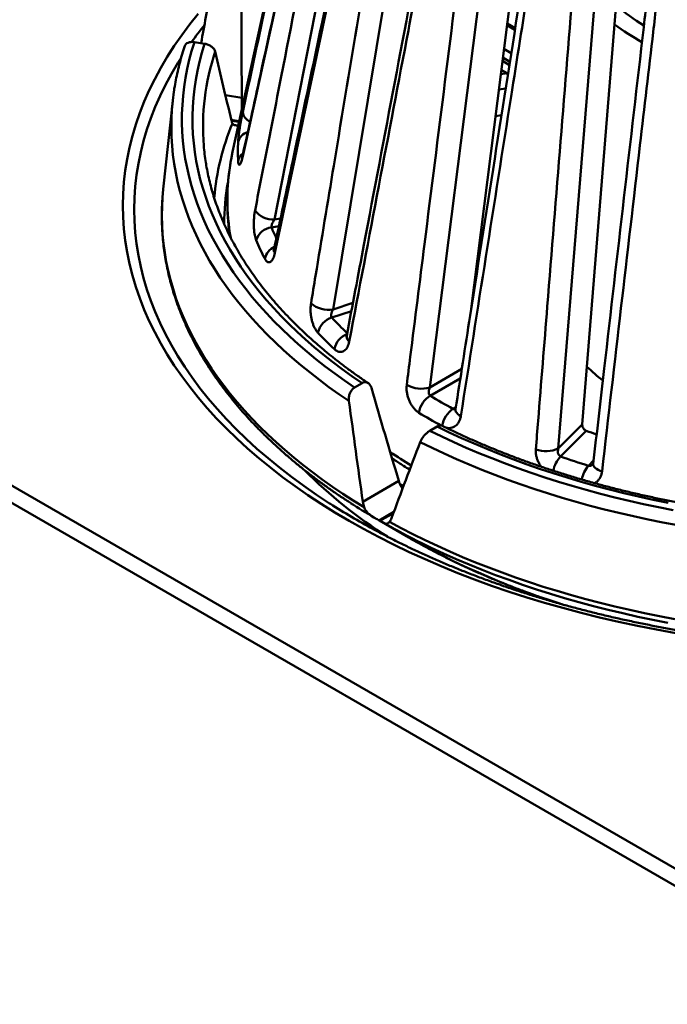
# Model space of a CAD drawing. Units: inches. Extents: x 0.1 to 8.4, y 0.1 to 10.9.
# Drawn here: x 6 to 6.7, y 7.1 to 8.1 of the extents above; entities that cross this region are included whole.
import ezdxf

# ---------------------------------------------------------------- set-up
doc = ezdxf.new("R2010")
doc.units = ezdxf.units.IN
doc.header["$MEASUREMENT"] = 0

msp = doc.modelspace()

# ---------------------------------------------------------------- linework, layer by layer
at = {"color": 7, "linetype": 'Continuous', "lineweight": 50}
for p, q in [((4.50155801, 8.51218923), (6.88804338, 7.13450055)), ((4.50155801, 8.49517793), (6.88804338, 7.11748925)), ((6.35655637, 8.4248998), (6.25378285, 7.95268526)), ((6.38003568, 8.32024174), (6.29484778, 7.88632201)), ((6.42611392, 8.24428598), (6.35211612, 7.79826789)), ((6.53669243, 8.18929681), (6.48709677, 7.79627516)), ((6.50467582, 8.17780307), (6.446911, 7.72177081)), ((6.63306048, 8.14097539), (6.59625012, 7.68551929)), ((6.61036752, 8.12532363), (6.57277216, 7.6620439)), ((6.53058872, 8.0737615), (6.52268846, 8.07832221)), ((6.21632551, 8.05999427), (6.2262654, 8.05845674)), ((6.19510238, 8.00249279), (6.18582358, 7.91605833)), ((6.51724006, 7.98859439), (6.51124873, 7.98766766)), ((6.18582358, 7.91605833), (6.18508518, 7.90786965)), ((6.37329868, 7.72180067), (6.3805752, 7.72600131)), ((6.44695569, 7.67927938), (6.45423221, 7.68348003)), ((6.57277216, 7.6620439), (6.59625012, 7.68551929)), ((6.60022597, 7.67930361), (6.57504077, 7.65412119)), ((6.38133618, 7.6097952), (6.41655949, 7.63012919)), ((6.39756493, 7.59131513), (6.42640046, 7.57466331))]:
    msp.add_line(p, q, dxfattribs=at)
at = {"color": 8, "linetype": 'Continuous', "lineweight": 50}
for p, q in [((6.53031333, 8.07200439), (6.52246313, 8.07653621)), ((6.52542391, 8.04080925), (6.51846187, 8.04482835)), ((6.51955026, 8.05345339), (6.52675394, 8.04929479)), ((6.51804967, 8.04156199), (6.52492024, 8.03759569)), ((6.51642875, 8.02871699), (6.5226139, 8.02967371)), ((6.5226139, 8.02967371), (6.51696127, 8.03293691)), ((6.24671241, 8.00796067), (6.26287292, 8.00546089)), ((6.52133882, 8.01474532), (6.51453281, 8.01369257)), ((6.26270708, 8.00006287), (6.26507657, 8.00457644)), ((6.26029924, 7.98262589), (6.25249371, 7.9838333)), ((6.25269625, 7.9830549), (6.26014191, 7.98190317)), ((6.29484778, 7.88632201), (6.30077831, 7.88723934)), ((6.29918643, 7.87970223), (6.29186584, 7.87856986)), ((6.35211612, 7.79826789), (6.37167223, 7.80478589)), ((6.37012803, 7.79662133), (6.35083793, 7.79019199)), ((6.446911, 7.72177081), (6.47827777, 7.73987846)), ((6.47682897, 7.73061206), (6.44742362, 7.71363672)), ((6.46964821, 7.70080674), (6.47241914, 7.70240637)), ((6.60226013, 7.64504904), (6.60739121, 7.65017954)), ((6.41760632, 7.62693473), (6.42102601, 7.62479091)), ((6.41171343, 7.59989838), (6.39720523, 7.59152297)), ((6.3980891, 7.59101273), (6.41122915, 7.59859832))]:
    msp.add_line(p, q, dxfattribs=at)
at = {"color": 8, "linetype": 'Continuous', "lineweight": 50, "flags": 128}
for points in [[(6.21999422, 8.08788819), (6.21170317, 8.07750584), (6.20388571, 8.06700177), (6.19654724, 8.05638314), (6.18969281, 8.04565726), (6.18332709, 8.03483147), (6.17745441, 8.02391321), (6.17207885, 8.01290994), (6.16720407, 8.0018292), (6.16283339, 7.99067859), (6.15896986, 7.97946576), (6.15561612, 7.96819839), (6.15277443, 7.95688416), (6.15044674, 7.94553092), (6.14863465, 7.93414636), (6.14733945, 7.92273834), (6.14656191, 7.91131465), (6.14630271, 7.8998831), (6.14656195, 7.88845157), (6.14733941, 7.87702792), (6.14863465, 7.86561987), (6.1504467, 7.85423534), (6.15277446, 7.84288206), (6.15561616, 7.83156787), (6.15896993, 7.82030048), (6.16283346, 7.80908765), (6.16720412, 7.79793704), (6.17207887, 7.78685633), (6.17745446, 7.77585304), (6.18332705, 7.76493479), (6.18969278, 7.75410899), (6.19654724, 7.7433831), (6.20388567, 7.73276449), (6.21170317, 7.72226039), (6.21999426, 7.71187803), (6.22875321, 7.70162454), (6.23797415, 7.69150692), (6.24765071, 7.68153211), (6.25777632, 7.67170693), (6.26834391, 7.66203815), (6.27934633, 7.65253235), (6.29077604, 7.6431961), (6.3026251, 7.63403577), (6.31488558, 7.62505762), (6.32754892, 7.61626782), (6.34060643, 7.60767243), (6.35404934, 7.59927727), (6.36786827, 7.59108815), (6.38205377, 7.58311066), (6.39659612, 7.57535027), (6.41148545, 7.56781229), (6.42671148, 7.5605019), (6.44226378, 7.55342408), (6.45813166, 7.54658376), (6.47430434, 7.53998549), (6.49077051, 7.533634), (6.50751922, 7.52753343), (6.52453877, 7.52168803), (6.54181746, 7.51610191), (6.55934366, 7.51077874), (6.57710514, 7.5057223), (6.59508994, 7.50093592), (6.61328547, 7.49642302), (6.63167937, 7.49218667), (6.65025924, 7.48822963), (6.6690121, 7.48455478), (6.68792512, 7.4811646)], [(6.20324303, 8.04480378), (6.20010761, 8.0397913), (6.1938349, 8.02912361), (6.18804802, 8.0183648), (6.18275092, 8.00752225), (6.17794737, 7.99660333), (6.17364052, 7.98561561), (6.16983346, 7.97456653), (6.16652864, 7.96346374), (6.16372846, 7.95231477), (6.16143479, 7.94112733), (6.15964915, 7.92990907), (6.15837285, 7.91866762), (6.15760669, 7.90741079), (6.15735122, 7.89614623), (6.15760669, 7.88488167), (6.15837285, 7.8736248), (6.15964911, 7.86238341), (6.16143475, 7.85116516), (6.16372842, 7.83997771), (6.16652864, 7.82882876), (6.16983342, 7.81772595), (6.17364057, 7.80667687), (6.17794738, 7.79568912), (6.18275096, 7.78477023), (6.18804801, 7.77392763), (6.19383487, 7.76316887), (6.20010763, 7.75250119), (6.20686195, 7.74193198), (6.21409325, 7.73146841), (6.22179653, 7.72111774), (6.22996649, 7.71088704), (6.23859754, 7.70078331), (6.24768379, 7.69081345), (6.25721903, 7.68098432), (6.26719676, 7.67130262), (6.27761002, 7.66177505), (6.28845174, 7.65240813), (6.29971451, 7.64320821), (6.31139049, 7.63418168), (6.32347186, 7.62533466), (6.33595026, 7.61667326), (6.34881711, 7.60820338), (6.34953249, 7.60774538)], [(6.5226139, 8.02967371), (6.5231399, 8.02837708), (6.52336605, 8.02771549)], [(6.36776138, 7.70857549), (6.35782838, 7.71531485), (6.34815006, 7.72217664), (6.33873094, 7.72915758), (6.32957544, 7.73625446), (6.32068782, 7.74346391), (6.31207223, 7.75078258), (6.30373274, 7.75820709), (6.29567323, 7.76573391), (6.28789742, 7.77335953), (6.28040896, 7.78108047), (6.2732114, 7.78889303), (6.26630809, 7.79679355), (6.25970225, 7.80477839), (6.25339692, 7.81284379), (6.24739503, 7.82098603), (6.24169951, 7.82920127), (6.23631296, 7.83748559), (6.23123781, 7.84583529), (6.22647658, 7.85424632), (6.22203143, 7.86271481), (6.21790434, 7.87123679), (6.2140974, 7.87980829), (6.21061237, 7.88842529), (6.20745073, 7.89708378), (6.20461412, 7.90577967), (6.20210377, 7.91450896), (6.19992092, 7.92326751), (6.19806649, 7.93205129), (6.19654143, 7.94085613), (6.19534651, 7.94967795), (6.19448211, 7.95851263), (6.19394877, 7.96735604), (6.19374678, 7.97620401), (6.19387607, 7.98505244), (6.19433671, 7.99389723), (6.19438161, 7.99451945)], [(6.26364736, 7.94823012), (6.26369116, 7.94958785), (6.26375, 7.94989762)], [(6.18508518, 7.90786965), (6.18508466, 7.90786217), (6.18459751, 7.89886518), (6.18444876, 7.88986422), (6.18463847, 7.88086348), (6.18516652, 7.87186727), (6.18603272, 7.8628798), (6.18723663, 7.85390528), (6.18877773, 7.84494796), (6.19065529, 7.83601206), (6.19286824, 7.82710182), (6.19541582, 7.81822136), (6.19829662, 7.80937496), (6.20150942, 7.80056672), (6.20505259, 7.7918008), (6.20892452, 7.78308139), (6.21312338, 7.77441252), (6.21764721, 7.76579828), (6.22249389, 7.75724276), (6.22766103, 7.74875003), (6.23314634, 7.74032404), (6.23894714, 7.73196872), (6.24506074, 7.72368807), (6.25148427, 7.71548599), (6.25821459, 7.70736634), (6.26524864, 7.69933295), (6.27258313, 7.69138958), (6.28021454, 7.68353994), (6.2881393, 7.67578781), (6.29635369, 7.66813678), (6.30485372, 7.66059055), (6.31363555, 7.65315255), (6.32269495, 7.64582633), (6.33202772, 7.63861538), (6.34162933, 7.63152307), (6.35149543, 7.62455272), (6.36162126, 7.61770763), (6.37200206, 7.61099106), (6.38263294, 7.60440616)], [(6.47732123, 7.69366708), (6.47572164, 7.69465277), (6.4743797, 7.69571343), (6.47332475, 7.69682585), (6.47257982, 7.69796576), (6.47216098, 7.69910844), (6.47207753, 7.70022888), (6.47211054, 7.70051015)], [(6.61563968, 7.63950931), (6.61366446, 7.64022339), (6.61188272, 7.64104661), (6.61033322, 7.6419611), (6.60904994, 7.64294685), (6.60806057, 7.64398248), (6.60738675, 7.64504541), (6.6070432, 7.6461124), (6.60701976, 7.64703239)], [(6.6801388, 7.49122083), (6.66531948, 7.49412671), (6.65061395, 7.49721897), (6.63602904, 7.5004963), (6.62157187, 7.50395704), (6.60724923, 7.50759954), (6.59306812, 7.51142209), (6.57903539, 7.51542273), (6.56515749, 7.51959977), (6.5514412, 7.52395105), (6.53789319, 7.52847451), (6.5245199, 7.53316796), (6.51132757, 7.53802926), (6.49832258, 7.54305602), (6.48551135, 7.5482458), (6.47289982, 7.55359614), (6.46049413, 7.55910449), (6.44830006, 7.56476822), (6.43973673, 7.56890057)]]:
    msp.add_lwpolyline(points, dxfattribs=at)
at = {"color": 7, "linetype": 'Continuous', "lineweight": 50, "flags": 128}
for points in [[(6.53070195, 8.07449848), (6.53030513, 8.07438331), (6.52978252, 8.0742269)], [(6.21632551, 8.05999427), (6.21364286, 8.05129787), (6.21129075, 8.04256964), (6.20927039, 8.03381373), (6.20758265, 8.02503438), (6.20622836, 8.01623584), (6.20520812, 8.00742227), (6.20452251, 7.99859792), (6.20417187, 7.98976699), (6.20415621, 7.98093378), (6.2044758, 7.97210245), (6.20513024, 7.96327731), (6.2061193, 7.95446254), (6.2074425, 7.94566242), (6.20909931, 7.9368811), (6.2110888, 7.92812285), (6.21341002, 7.9193919), (6.21606197, 7.9106923), (6.21904326, 7.90202837), (6.22235254, 7.89340418), (6.22598819, 7.88482392), (6.22994844, 7.87629168), (6.2342314, 7.86781154), (6.23883506, 7.85938762), (6.24375717, 7.85102389), (6.24899538, 7.84272441), (6.25454721, 7.83449311), (6.26040991, 7.82633399), (6.26658084, 7.81825095), (6.2730568, 7.81024789), (6.2798349, 7.80232856), (6.28691175, 7.79449685), (6.29428403, 7.7867565), (6.30194817, 7.77911119), (6.30990045, 7.77156462), (6.3181372, 7.7641204), (6.32665424, 7.7567821), (6.33544776, 7.74955321), (6.34451338, 7.74243726), (6.3538467, 7.7354376), (6.36344337, 7.72855765), (6.37329868, 7.72180067)], [(6.3805752, 7.72600131), (6.37066264, 7.73281633), (6.36101685, 7.73975781), (6.35164277, 7.74682222), (6.34254497, 7.75400605), (6.33372814, 7.76130562), (6.32519666, 7.7687174), (6.31695476, 7.77623759), (6.30900663, 7.7838624), (6.30135624, 7.79158804), (6.29400744, 7.79941068), (6.28696391, 7.80732629), (6.28022916, 7.81533099), (6.27380658, 7.82342074), (6.26769936, 7.83159149), (6.26191063, 7.83983914), (6.2564433, 7.84815952), (6.25129998, 7.8565485), (6.24648337, 7.86500188), (6.24199587, 7.87351536), (6.23783971, 7.88208475), (6.23401694, 7.8907057), (6.23052952, 7.89937392), (6.22737922, 7.90808502), (6.22456757, 7.91683467), (6.22209597, 7.9256185), (6.21996577, 7.93443203), (6.21817789, 7.94327091), (6.21673331, 7.95213067), (6.21563276, 7.96100689), (6.21487676, 7.96989513), (6.21446573, 7.97879086), (6.21439978, 7.98768975), (6.2146791, 7.99658719), (6.21530335, 8.00547885), (6.21627239, 8.01436018), (6.21758565, 8.02322675), (6.21924255, 8.03207411), (6.22124214, 8.04089785), (6.22358348, 8.04969354), (6.2262654, 8.05845674)], [(6.19438161, 7.99451945), (6.19512845, 8.00273414), (6.19619806, 8.01119528)], [(6.25378285, 7.95268526), (6.2522637, 7.94508289), (6.2520586, 7.94393953)], [(6.44695569, 7.67927938), (6.4586604, 7.67359003), (6.47057812, 7.66804999), (6.48270318, 7.66266198), (6.49502972, 7.65742851), (6.50755181, 7.65235216), (6.52026356, 7.64743533), (6.53315879, 7.64268032), (6.54623126, 7.63808957), (6.55947468, 7.63366519), (6.57288289, 7.62940923), (6.58644921, 7.62532389), (6.60016737, 7.62141098), (6.61403058, 7.61767248), (6.62803234, 7.61411008), (6.64216588, 7.61072561), (6.65642446, 7.60752061), (6.67080113, 7.60449666), (6.68528904, 7.60165523)], [(6.68037107, 7.60885103), (6.66583943, 7.61182016), (6.65142647, 7.61497643), (6.63713958, 7.61831819), (6.62298589, 7.62184381), (6.60897251, 7.62555149), (6.59510647, 7.62943938), (6.58139467, 7.63350556), (6.567844, 7.63774793), (6.55446134, 7.64216441), (6.54125336, 7.64675277), (6.52822672, 7.65151063), (6.51538777, 7.65643576), (6.50274309, 7.66152564), (6.49029899, 7.66677769), (6.47806174, 7.67218923), (6.46603745, 7.67775763), (6.45423221, 7.68348003)], [(6.68983272, 7.58675652), (6.67526281, 7.58950512), (6.66079927, 7.59243486), (6.64644877, 7.59554449), (6.63221802, 7.59883245), (6.6181138, 7.60229722), (6.60414253, 7.60593725), (6.59031081, 7.60975076), (6.57662522, 7.61373595), (6.56309201, 7.61789102), (6.54971764, 7.62221394), (6.53650824, 7.62670281), (6.52346986, 7.63135555), (6.51060891, 7.6361698), (6.49793122, 7.64114347), (6.48544273, 7.64627419), (6.47314924, 7.65155954), (6.4610566, 7.65699709), (6.44917034, 7.66258426), (6.43749616, 7.66831846)], [(6.4073501, 7.59013725), (6.41875672, 7.58400017), (6.43039142, 7.57800746), (6.44224874, 7.57216195), (6.45432299, 7.56646641), (6.46660863, 7.56092347), (6.47909972, 7.55553578), (6.49179048, 7.5503059), (6.50467479, 7.5452363), (6.51774674, 7.54032929), (6.53100015, 7.53558723), (6.54442868, 7.53101236), (6.55802612, 7.52660685), (6.57178587, 7.52237277), (6.58570162, 7.5183121), (6.59976692, 7.51442669), (6.61397489, 7.51071847), (6.62831889, 7.5071892), (6.64279228, 7.50384047), (6.65738811, 7.50067387), (6.67209962, 7.4976909), (6.68691967, 7.49489305)]]:
    msp.add_lwpolyline(points, dxfattribs=at)
at = {"color": 7, "linetype": 'Continuous', "lineweight": 50}
for centre, radius, start, end in [((6.79822458, 8.3011828), 0.2657246, 230.5449818, 237.78842083), ((6.80729839, 8.33045031), 0.31038795, 234.68975841, 240.5583605), ((6.45402094, 7.97752136), 0.22928158, 184.73318313, 188.91377929), ((6.47357594, 7.95313202), 0.21463392, 177.51804435, 182.48174254), ((6.29322899, 7.90780545), 0.02154435, 215.70160065, 274.30912213), ((6.2937349, 7.86118222), 0.0174878, 96.13539217, 164.20253931), ((6.51594879, 7.96598254), 0.25913043, 202.70946262, 207.08736672), ((6.34763948, 7.82454436), 0.02665508, 230.12798297, 279.66848882), ((6.35702725, 7.77096748), 0.02019627, 107.84592899, 167.31836334), ((6.62406024, 8.04606873), 0.39430795, 223.34870943, 226.65744864), ((6.76759758, 7.91946561), 0.24353348, 226.77391905, 231.60175832), ((6.43854093, 7.74953187), 0.02899541, 240.73307271, 286.77826275), ((6.45983784, 7.6932692), 0.02385264, 121.36275357, 171.07075436), ((6.75475024, 8.22033558), 0.59261571, 238.76205165, 241.24332488), ((6.85042054, 8.3850159), 0.74875041, 250.4791721, 251.29325807), ((6.56074201, 7.68638889), 0.02715517, 248.48375134, 296.29642123), ((6.85043389, 8.43501971), 0.82803615, 250.5741978, 252.5595931), ((6.66407532, 7.981575), 0.48140689, 225.08150247, 237.49009491), ((6.72336415, 8.19368047), 0.6950324, 237.46177141, 241.45678741), ((6.71570378, 8.14474322), 0.63834936, 237.13867159, 239.55335624), ((6.73765559, 8.18024354), 0.68007231, 239.95969682, 240.04567972), ((6.75791283, 8.21852701), 0.72336059, 240.50395413, 243.905165), ((6.74944878, 8.13402118), 0.64594229, 239.99209522, 241.95644512)]:
    msp.add_arc(centre, radius, start, end, dxfattribs=at)
at = {"color": 8, "linetype": 'Continuous', "lineweight": 50}
for centre, radius, start, end in [((6.51971235, 7.84145023), 0.37620178, 141.3007965, 144.45698562), ((6.45549466, 7.97720362), 0.23072447, 161.40177134, 184.62435043), ((6.27455996, 7.99281766), 0.01099626, 187.07392673, 250.38769912), ((6.47162296, 7.88869733), 0.23653941, 157.17561288, 175.51232125), ((6.27228922, 7.95872701), 0.01365654, 106.05050473, 164.28165309), ((6.27156357, 7.94081141), 0.01278372, 126.64238545, 166.304302), ((6.46796179, 7.90561462), 0.21927833, 169.9342926, 189.82735126), ((6.46688326, 7.88277399), 0.22133121, 169.74218057, 180.28038322), ((6.5224453, 7.97500319), 0.24993254, 202.69573876, 205.34833192), ((6.30195418, 7.84365192), 0.01726594, 114.43135617, 165.45579745), ((6.29987439, 7.85629138), 0.00553004, 169.61054337, 210.64408515), ((6.63043931, 8.05411597), 0.38449031, 223.34782289, 226.55309824), ((6.37379887, 7.75495419), 0.02083424, 112.35313145, 167.9516667), ((6.37163749, 7.77162515), 0.0061682, 174.42415008, 233.82662765), ((6.75071634, 8.21538399), 0.60632115, 238.76117874, 241.12027128), ((6.4836264, 7.68027125), 0.02484142, 124.24252821, 170.95677048), ((6.72717569, 8.13710871), 0.57516296, 236.30341793, 238.74963801), ((6.59731665, 7.63360074), 0.03028702, 137.34885572, 167.33816285), ((6.62574354, 7.62535518), 0.03064831, 140.01584753, 168.23757211), ((6.81362312, 8.26173679), 0.7888413, 242.20375307, 252.68554625)]:
    msp.add_arc(centre, radius, start, end, dxfattribs=at)
at = {"color": 7, "linetype": 'Continuous', "lineweight": 50}
for centre, major_axis, ratio, start_param, end_param in [((6.84102437, 7.03815342), (0.18901625, 2.67215959), 0.27596809, 1.177518692, 1.198410423), ((6.96782144, 8.68285965), (0.17773566, 2.50640524), 0.272385283, 1.822376615, 1.863727499), ((6.83772814, 8.40257793), (-0.27742257, 1.67247135), 0.387825374, 1.718033979, 1.759384862), ((6.72506405, 8.64530902), (-0.48928511, 2.40787255), 0.221956844, 1.919120311, 1.960471194), ((7.07148008, 7.07380118), (-0.52049501, 2.56748701), 0.224846605, 1.27568409, 1.315158115), ((6.7340695, 7.26858416), (0.67093726, 1.92223946), 0.204166782, 1.432994938, 1.472468963)]:
    msp.add_ellipse(centre, major_axis=major_axis, ratio=ratio, start_param=start_param, end_param=end_param, dxfattribs=at)
at = {"color": 8, "linetype": 'Continuous', "lineweight": 50}
msp.add_ellipse((6.5226139, 8.03430079), major_axis=(0.01054452, -0.0018123), ratio=0.427369867, start_param=4.785709794, end_param=4.887488211, dxfattribs=at)
at = {"color": 7, "linetype": 'Continuous', "lineweight": 50}
for points, knots in [([(6.26364739, 7.99146347), (6.26546964, 7.99994397), (6.27458088, 8.0423465), (6.30473489, 8.1826107), (6.33314901, 8.31439649), (6.35424913, 8.41225968)], [0, 0, 0, 0, 0.060461032, 0.302305105, 1, 1, 1, 1]), ([(6.35424912, 8.35830383), (6.35241887, 8.35004074), (6.34326763, 8.30872523), (6.3130219, 8.17204862), (6.28468795, 8.04360869), (6.26364736, 7.94823012)], [0, 0, 0, 0, 0.060460963, 0.302305037, 1, 1, 1, 1]), ([(6.35433049, 8.36021754), (6.352326, 8.35116613), (6.3281905, 8.24218086), (6.29799494, 8.10540701), (6.26988201, 7.97767392), (6.26376766, 7.94989297)], [0, 0, 0, 0, 0.066184048, 0.796902309, 1, 1, 1, 1]), ([(6.27573354, 7.89523295), (6.27744556, 7.90398205), (6.28600569, 7.94772751), (6.31433456, 8.09243661), (6.34102463, 8.22841039), (6.36084448, 8.32938354)], [0, 0, 0, 0, 0.060461044, 0.302305122, 1, 1, 1, 1]), ([(6.38422693, 8.28131384), (6.38224006, 8.27195913), (6.35834107, 8.15943623), (6.32840811, 8.01809327), (6.3005376, 7.88610581), (6.29445182, 7.85728514)], [0, 0, 0, 0, 0.066184001, 0.796092776, 1, 1, 1, 1]), ([(6.38503485, 8.27726619), (6.38321819, 8.26872593), (6.37413492, 8.22602456), (6.34411501, 8.08476772), (6.31599692, 7.95203733), (6.29511663, 7.8534727)], [0, 0, 0, 0, 0.0604609588, 0.3023050319, 1, 1, 1, 1]), ([(6.33055157, 7.80408717), (6.33203669, 7.81307927), (6.33946225, 7.85803974), (6.36403537, 8.00676941), (6.38718259, 8.14653089), (6.40437155, 8.25031675)], [0, 0, 0, 0, 0.060461055, 0.302305117, 1, 1, 1, 1]), ([(6.44838271, 8.2093701), (6.44654884, 8.19972507), (6.42449944, 8.08375879), (6.39686941, 7.93804169), (6.37114066, 7.80198119), (6.36551334, 7.77222244)], [0, 0, 0, 0, 0.0661840235, 0.7957584766, 1, 1, 1, 1]), ([(6.4511037, 8.20358963), (6.44942445, 8.19478366), (6.4410282, 8.15075378), (6.41327986, 8.00510653), (6.38729385, 7.86826414), (6.36799683, 7.76664596)], [0, 0, 0, 0, 0.060460952, 0.302305025, 1, 1, 1, 1]), ([(6.42436568, 7.72423767), (6.42552266, 7.73343057), (6.43130757, 7.77939507), (6.45045051, 7.93144726), (6.46847731, 8.074338), (6.48186388, 8.18044764)], [0, 0, 0, 0, 0.060461052, 0.302305128, 1, 1, 1, 1]), ([(6.54243881, 8.14929648), (6.54088292, 8.1393939), (6.52217366, 8.02031693), (6.49872925, 7.87071905), (6.47689573, 7.73104456), (6.47212253, 7.70050922)], [0, 0, 0, 0, 0.066183916, 0.795851066, 1, 1, 1, 1]), ([(6.54795319, 8.14229509), (6.54652575, 8.13325301), (6.53938856, 8.08804257), (6.51580304, 7.93849386), (6.49371997, 7.79799817), (6.47732123, 7.69366708)], [0, 0, 0, 0, 0.06046097, 0.302305039, 1, 1, 1, 1]), ([(6.55078244, 7.66112607), (6.5515325, 7.67046388), (6.55528275, 7.71715292), (6.56769065, 7.87160326), (6.57936865, 8.01675155), (6.58804065, 8.12453762)], [0, 0, 0, 0, 0.060461024, 0.30230512, 1, 1, 1, 1]), ([(6.65999941, 8.1051864), (6.65882754, 8.09507656), (6.64472883, 7.97344513), (6.62706746, 7.8207242), (6.61061715, 7.67814079), (6.60702802, 7.64703193)], [0, 0, 0, 0, 0.066183989, 0.796259941, 1, 1, 1, 1]), ([(6.6689833, 8.09755964), (6.66790493, 8.08832713), (6.6625131, 8.04216458), (6.64469775, 7.88946919), (6.62802256, 7.74602783), (6.61563968, 7.63950931)], [0, 0, 0, 0, 0.060460966, 0.302305038, 1, 1, 1, 1]), ([(6.20701829, 8.05648248), (6.20680167, 8.05584401), (6.20563907, 8.05241721), (6.20373466, 8.04617694), (6.2014276, 8.0377527), (6.19942036, 8.02930303), (6.19773805, 8.02083182), (6.19668655, 8.01487748), (6.19628213, 8.01174373), (6.19624355, 8.01144478)], [0, 0, 0, 0, 0.04298217, 0.230693264, 0.418284824, 0.605735808, 0.793055783, 0.98025791, 1, 1, 1, 1]), ([(6.21632551, 8.05999427), (6.21565862, 8.0600709), (6.21390597, 8.06027227), (6.21123868, 8.05997835), (6.20880925, 8.05894341), (6.20739222, 8.05767582), (6.20717345, 8.0567096), (6.20711515, 8.05645214)], [0, 0, 0, 0, 0.149376945, 0.392574476, 0.643650994, 0.905047631, 1, 1, 1, 1]), ([(6.23681902, 8.05078858), (6.2365349, 8.05158277), (6.23611011, 8.05277016), (6.23480152, 8.05430741), (6.23322479, 8.05572676), (6.23076324, 8.05721183), (6.22813516, 8.05812423), (6.22664961, 8.05838842), (6.2262654, 8.05845674)], [0, 0, 0, 0, 0.236393478, 0.353428107, 0.474076214, 0.703131196, 0.923220862, 1, 1, 1, 1]), ([(6.26270708, 8.00006287), (6.26267844, 7.99918598), (6.26262115, 7.99743165), (6.26285119, 7.99573086), (6.26296624, 7.99488021)], [0, 0, 0, 0, 0.499843082, 1, 1, 1, 1]), ([(6.26287292, 8.00546089), (6.26287321, 8.00458578), (6.26287378, 8.00281883), (6.26276299, 8.0009873), (6.26270708, 8.00006287)], [0, 0, 0, 0, 0.495272218, 1, 1, 1, 1]), ([(6.25914336, 7.96242669), (6.25918604, 7.96317203), (6.25927139, 7.96466274), (6.25955258, 7.96744584), (6.25993785, 7.97054318), (6.26041967, 7.97390329), (6.26098113, 7.97742868), (6.26159892, 7.98101843), (6.26225116, 7.98455875), (6.26294613, 7.98813285), (6.26340428, 7.9903088), (6.26364739, 7.99146347)], [0, 0, 0, 0, 0.109487816, 0.218977898, 0.328449093, 0.437921914, 0.547658556, 0.657391306, 0.766833446, 0.87626944, 1, 1, 1, 1]), ([(6.25360502, 7.98045284), (6.25342417, 7.98085173), (6.25305901, 7.98165713), (6.25276112, 7.98278308), (6.25261076, 7.98335138)], [0, 0, 0, 0, 0.495272139, 1, 1, 1, 1]), ([(6.25937868, 7.97839647), (6.25871119, 7.97838268), (6.25731206, 7.97835377), (6.25563237, 7.9787583), (6.25430339, 7.97944701), (6.25383766, 7.98011779), (6.25360502, 7.98045284)], [0, 0, 0, 0, 0.257544187, 0.539836601, 0.770148871, 1, 1, 1, 1]), ([(6.26364736, 7.94823012), (6.26343612, 7.94732235), (6.26301363, 7.94550676), (6.26235838, 7.94331315), (6.26171368, 7.94160091), (6.26109595, 7.94042247), (6.26052916, 7.93982745), (6.26003005, 7.93981224), (6.2596261, 7.94041982), (6.25929626, 7.94164641), (6.25919739, 7.94306341), (6.25914333, 7.94383815)], [0, 0, 0, 0, 0.107763, 0.215533455, 0.323244147, 0.430960841, 0.539719182, 0.648479116, 0.75811493, 0.867749652, 1, 1, 1, 1]), ([(6.26374958, 7.94990185), (6.26364986, 7.94946129), (6.26345264, 7.94858994), (6.26318343, 7.94756568), (6.26295418, 7.94678075), (6.26280116, 7.94631432), (6.26271505, 7.94609252), (6.26272629, 7.94611886), (6.26272923, 7.94612578)], [0, 0, 0, 0, 0.210613878, 0.416550167, 0.602372628, 0.778482161, 0.941896345, 1, 1, 1, 1]), ([(6.38666171, 7.72596337), (6.38618048, 7.72628437), (6.38262502, 7.72865599), (6.37614844, 7.73315074), (6.36733306, 7.73948956), (6.35876323, 7.74593435), (6.35043001, 7.75247618), (6.34233995, 7.75911362), (6.33449576, 7.76584327), (6.32690075, 7.77266232), (6.31955786, 7.77956756), (6.31247028, 7.78655609), (6.30564073, 7.79362484), (6.29907195, 7.80077076), (6.2927665, 7.8079908), (6.28672701, 7.81528201), (6.28095575, 7.82264123), (6.27545491, 7.8300656), (6.27022693, 7.8375522), (6.26527367, 7.84509785), (6.26059719, 7.85269981), (6.25619945, 7.86035506), (6.25208223, 7.86806062), (6.24824737, 7.87581366), (6.24469651, 7.88361115), (6.24143136, 7.89145018), (6.23845362, 7.89932782), (6.23576427, 7.90724086), (6.23336669, 7.91518637), (6.23125566, 7.92316084), (6.22945664, 7.93116195), (6.22820682, 7.93752302), (6.22766036, 7.9412199), (6.22750989, 7.94223781)], [0, 0, 0, 0, 0.005273907, 0.03896482, 0.072655335, 0.10634651, 0.140039204, 0.173734365, 0.207432769, 0.241135513, 0.274844116, 0.308559417, 0.342283263, 0.376016982, 0.409762306, 0.443521185, 0.477295374, 0.511087044, 0.544897936, 0.578730726, 0.612587076, 0.646469071, 0.68037889, 0.714318392, 0.748288944, 0.782291906, 0.816328136, 0.850398302, 0.88450223, 0.918639029, 0.952807662, 0.987005945, 1, 1, 1, 1]), ([(6.25204263, 7.94367151), (6.25176259, 7.94211438), (6.25099397, 7.93784063), (6.25006657, 7.9308295), (6.24923206, 7.92264695), (6.24870986, 7.91445665), (6.24848222, 7.90626329), (6.24855509, 7.89807013), (6.24892134, 7.88988035), (6.24960335, 7.88169895), (6.25034196, 7.87508959), (6.25096041, 7.87121542), (6.25114511, 7.87005842)], [0, 0, 0, 0, 0.063756034, 0.174986685, 0.286157984, 0.397282678, 0.508374668, 0.61944839, 0.73051824, 0.841595171, 0.952693164, 1, 1, 1, 1]), ([(6.18508756, 7.90763391), (6.1849291, 7.90533875), (6.1845735, 7.90018838), (6.18437712, 7.8921756), (6.18443195, 7.88360247), (6.18479399, 7.87503241), (6.18545177, 7.86646918), (6.18640791, 7.85791595), (6.18766151, 7.84937596), (6.18921211, 7.84085261), (6.1910593, 7.83234902), (6.1932027, 7.82386858), (6.19564139, 7.81541471), (6.19837496, 7.80699068), (6.20140209, 7.7986), (6.20472236, 7.79024628), (6.20833417, 7.7819327), (6.21223668, 7.77366319), (6.21642808, 7.76544109), (6.2209071, 7.75727014), (6.22567186, 7.7491538), (6.23072056, 7.74109587), (6.23605111, 7.73309978), (6.24166133, 7.72516929), (6.24754873, 7.71730776), (6.25371094, 7.70951879), (6.26014533, 7.70180596), (6.26684894, 7.69417248), (6.27381886, 7.68662189), (6.28105207, 7.67915739), (6.28854534, 7.67178232), (6.29629538, 7.66449985), (6.30429872, 7.65731297), (6.31255179, 7.6502249), (6.32105115, 7.64323863), (6.3297925, 7.63635675), (6.33877381, 7.62958317), (6.34798468, 7.6229171), (6.35744531, 7.61637438), (6.36451771, 7.61161889), (6.36850346, 7.60908229), (6.3691857, 7.6086481)], [0, 0, 0, 0, 0.020975812, 0.047070004, 0.073160632, 0.099250185, 0.125341085, 0.151436236, 0.177538415, 0.203650352, 0.229774352, 0.255913021, 0.282067952, 0.308241027, 0.334433243, 0.360645897, 0.386879389, 0.413134276, 0.439410139, 0.465707216, 0.492024619, 0.518361891, 0.544717786, 0.571091724, 0.597482149, 0.623888068, 0.650308263, 0.67674133, 0.70318606, 0.729640965, 0.756105219, 0.782577507, 0.809056604, 0.835541684, 0.862031445, 0.88852555, 0.915022613, 0.941522354, 0.96802383, 0.994526645, 1, 1, 1, 1]), ([(6.27690761, 7.86594306), (6.27663632, 7.86667102), (6.27609373, 7.86812697), (6.275455, 7.87088292), (6.27497104, 7.87397274), (6.2746557, 7.87734554), (6.27451829, 7.88090315), (6.27455165, 7.88454236), (6.27476014, 7.88814811), (6.27513133, 7.89180327), (6.27552476, 7.89404393), (6.27573354, 7.89523295)], [0, 0, 0, 0, 0.10948629, 0.218976151, 0.328450105, 0.437922715, 0.547659421, 0.657390766, 0.766833305, 0.876269467, 1, 1, 1, 1]), ([(6.29484778, 7.88632201), (6.2943666, 7.88561006), (6.29339647, 7.88417468), (6.29235317, 7.88195676), (6.29182751, 7.88017197), (6.29174476, 7.87912406), (6.29183853, 7.87869485), (6.29186584, 7.87856986)], [0, 0, 0, 0, 0.283429135, 0.571428409, 0.770600178, 0.933195757, 1, 1, 1, 1]), ([(6.29511663, 7.8534727), (6.29489161, 7.85253179), (6.29444155, 7.85064992), (6.29355231, 7.84833886), (6.29253621, 7.84650048), (6.29141055, 7.84518942), (6.29021106, 7.84446026), (6.28897234, 7.84431292), (6.28774028, 7.84479617), (6.28645804, 7.84590022), (6.28567155, 7.84724992), (6.28524153, 7.84798786)], [0, 0, 0, 0, 0.107763637, 0.215533858, 0.323244987, 0.430960753, 0.539720542, 0.648480664, 0.758115643, 0.867751115, 1, 1, 1, 1]), ([(6.29443278, 7.85730053), (6.29437666, 7.85704157), (6.29425376, 7.85647437), (6.29406844, 7.85586045), (6.29393376, 7.85546833), (6.29386442, 7.8553248), (6.29388339, 7.8553603), (6.29388409, 7.85536162)], [0, 0, 0, 0, 0.230128767, 0.5040588, 0.753443934, 0.990842591, 1, 1, 1, 1]), ([(6.33732366, 7.77540124), (6.33675688, 7.77606551), (6.33562331, 7.77739406), (6.3341083, 7.77998633), (6.3327881, 7.78293902), (6.33169694, 7.78620491), (6.33087019, 7.78968926), (6.33031656, 7.79328893), (6.33006729, 7.7968916), (6.33008945, 7.80057662), (6.33039136, 7.80287011), (6.33055157, 7.80408717)], [0, 0, 0, 0, 0.109486495, 0.218975538, 0.328449368, 0.437922633, 0.547658519, 0.65739131, 0.766834084, 0.876269573, 1, 1, 1, 1]), ([(6.35211612, 7.79826789), (6.35171092, 7.79748858), (6.35089395, 7.79591738), (6.35028796, 7.79357413), (6.35022395, 7.79174449), (6.35048478, 7.79071014), (6.35075829, 7.79030884), (6.35083793, 7.79019199)], [0, 0, 0, 0, 0.283426482, 0.571431029, 0.770603515, 0.933203638, 1, 1, 1, 1]), ([(6.36799683, 7.76664596), (6.36777338, 7.76567099), (6.36732647, 7.76372097), (6.36626369, 7.76126155), (6.36494547, 7.75924569), (6.36338853, 7.75773088), (6.36163811, 7.75677744), (6.35974432, 7.75639205), (6.35776789, 7.75663141), (6.35562092, 7.75747487), (6.3542003, 7.75865682), (6.35342357, 7.75930306)], [0, 0, 0, 0, 0.107763605, 0.215533914, 0.323244387, 0.43096167, 0.539720395, 0.648480592, 0.7581151, 0.867748604, 1, 1, 1, 1]), ([(6.36549619, 7.77223585), (6.36545929, 7.77205273), (6.3653711, 7.7716151), (6.36525533, 7.77126303), (6.36517695, 7.77109416), (6.36519908, 7.77113568), (6.36520042, 7.7711382)], [0, 0, 0, 0, 0.27402012, 0.6548623693, 0.9790954828, 1, 1, 1, 1]), ([(6.3805752, 7.72600131), (6.38090927, 7.72617412), (6.3820483, 7.72676331), (6.38408464, 7.72705464), (6.38643311, 7.72631867), (6.38838573, 7.72451538), (6.38934265, 7.72262498), (6.38968333, 7.72149045), (6.38971991, 7.7213686)], [0, 0, 0, 0, 0.090388208, 0.308185266, 0.524523798, 0.744444712, 0.972554951, 1, 1, 1, 1]), ([(6.36776138, 7.70857549), (6.36769008, 7.70980299), (6.3675835, 7.7116379), (6.36806925, 7.71414698), (6.36863395, 7.71595118), (6.36941857, 7.71765456), (6.37036744, 7.71915363), (6.37147146, 7.72043672), (6.37246472, 7.72128787), (6.37309711, 7.72167672), (6.37329868, 7.72180067)], [0, 0, 0, 0, 0.239308996, 0.357729362, 0.479663274, 0.59651132, 0.71699575, 0.829559397, 0.945670347, 1, 1, 1, 1]), ([(6.43627428, 7.69697148), (6.43545065, 7.69753009), (6.43380338, 7.69864732), (6.4315151, 7.70095048), (6.4294489, 7.70364585), (6.42765631, 7.70669258), (6.42619644, 7.71000311), (6.42509364, 7.71347691), (6.42440357, 7.71700816), (6.42407505, 7.72066995), (6.42426493, 7.7230008), (6.42436568, 7.72423767)], [0, 0, 0, 0, 0.109487079, 0.218977407, 0.32844956, 0.437921105, 0.547659271, 0.657391642, 0.766833374, 0.87626988, 1, 1, 1, 1]), ([(6.446911, 7.72177081), (6.44660935, 7.72093777), (6.44600121, 7.71925826), (6.44587391, 7.71685928), (6.44627578, 7.71505532), (6.4468624, 7.71408538), (6.44729706, 7.7137379), (6.44742362, 7.71363672)], [0, 0, 0, 0, 0.283430446, 0.571430261, 0.770600292, 0.933200377, 1, 1, 1, 1]), ([(6.47210912, 7.70051564), (6.4720853, 7.70038028), (6.47203146, 7.7000744), (6.47194586, 7.69985546), (6.47195374, 7.69987152), (6.47195636, 7.69987686)], [0, 0, 0, 0, 0.346269821, 0.782481772, 1, 1, 1, 1]), ([(6.44695569, 7.67927938), (6.44645653, 7.67896738), (6.44514466, 7.67814738), (6.44290912, 7.67621918), (6.44053572, 7.67358437), (6.43859979, 7.67080343), (6.43784907, 7.66911309), (6.43749616, 7.66831846)], [0, 0, 0, 0, 0.131382345, 0.345288977, 0.566121941, 0.796033173, 1, 1, 1, 1]), ([(6.45862147, 7.68436783), (6.4581809, 7.6845043), (6.45727296, 7.68478553), (6.45558018, 7.68421725), (6.4545092, 7.68363151), (6.45423221, 7.68348003)], [0, 0, 0, 0, 0.411367141, 0.847764419, 1, 1, 1, 1]), ([(7.02912294, 7.59626707), (7.02848889, 7.5961968), (7.02319993, 7.59561065), (7.01321877, 7.59462075), (6.99916273, 7.59337017), (6.98506121, 7.59229677), (6.97092384, 7.59139127), (6.95675604, 7.59065647), (6.94256433, 7.5900923), (6.92835496, 7.58969889), (6.91413421, 7.58947657), (6.89990838, 7.5894255), (6.88568379, 7.58954556), (6.87146678, 7.58983685), (6.85726365, 7.59029909), (6.84308069, 7.59093208), (6.82892424, 7.59173572), (6.81480049, 7.59270928), (6.80071579, 7.59385272), (6.78667635, 7.59516528), (6.77268832, 7.5966462), (6.75875808, 7.59829528), (6.74489159, 7.60011116), (6.73109522, 7.60209347), (6.71737493, 7.60424108), (6.7037368, 7.60655303), (6.69018707, 7.60902825), (6.67673146, 7.61166555), (6.66337623, 7.61446372), (6.65012705, 7.61742151), (6.63698996, 7.62053745), (6.62397073, 7.62381022), (6.61107507, 7.62723813), (6.5983087, 7.63081967), (6.58567734, 7.63455323), (6.57318648, 7.63843693), (6.56084176, 7.64246907), (6.54864859, 7.64664762), (6.53661229, 7.65097078), (6.52473819, 7.65543645), (6.51303144, 7.66004253), (6.50149758, 7.66478703), (6.4901402, 7.66966688), (6.47896989, 7.67468325), (6.46845564, 7.67959367), (6.4617557, 7.68289045), (6.45864325, 7.68442196)], [0, 0, 0, 0, 0.003168686, 0.026431758, 0.049695879, 0.072960634, 0.096226022, 0.119491834, 0.142758063, 0.166024526, 0.189291134, 0.212557999, 0.235824834, 0.259091578, 0.282358159, 0.30562439, 0.328890358, 0.352155703, 0.375420718, 0.398684937, 0.42194843, 0.445211446, 0.468473165, 0.491734029, 0.514994002, 0.538252644, 0.561510276, 0.584766157, 0.608021117, 0.631274226, 0.654525879, 0.677775952, 0.701024108, 0.724270692, 0.747515424, 0.770758226, 0.793998967, 0.817237631, 0.840474258, 0.863708928, 0.886941426, 0.910172101, 0.933400341, 0.956626725, 0.979851018, 1, 1, 1, 1]), ([(6.59625012, 7.68551929), (6.59625687, 7.68496138), (6.59627036, 7.68384552), (6.59693926, 7.68214135), (6.59800617, 7.68067682), (6.59918357, 7.67973749), (6.59995479, 7.67941648), (6.60022597, 7.67930361)], [0, 0, 0, 0, 0.221707872, 0.443428699, 0.664252118, 0.881946263, 1, 1, 1, 1]), ([(6.57277216, 7.6620439), (6.57259463, 7.66117446), (6.57223669, 7.65942151), (6.57259685, 7.65704021), (6.5734374, 7.6553307), (6.57430965, 7.65447157), (6.57487589, 7.65420021), (6.57504077, 7.65412119)], [0, 0, 0, 0, 0.283426972, 0.57143349, 0.770606819, 0.933203765, 1, 1, 1, 1]), ([(6.40994733, 7.65240719), (6.41058913, 7.65197188), (6.41427683, 7.64947065), (6.42003514, 7.64576159), (6.42525098, 7.64254484), (6.42725885, 7.64130654)], [0, 0, 0, 0, 0.114727925, 0.659209092, 1, 1, 1, 1]), ([(6.6070181, 7.64702884), (6.60701781, 7.64702278), (6.60700931, 7.64684722), (6.6069579, 7.64670119), (6.6068947, 7.64652479), (6.60690803, 7.64654863), (6.60691004, 7.64655222)], [0, 0, 0, 0, 0.015240075, 0.441711255, 0.915902256, 1, 1, 1, 1]), ([(6.41655949, 7.63012919), (6.41681458, 7.62933917), (6.41732962, 7.62774407), (6.41807255, 7.62612322), (6.41844753, 7.62530514)], [0, 0, 0, 0, 0.49527299, 1, 1, 1, 1]), ([(6.41844753, 7.62530514), (6.41885201, 7.62453015), (6.41935189, 7.6235724), (6.42009786, 7.62279051), (6.42024022, 7.62264129)], [0, 0, 0, 0, 0.809162678, 1, 1, 1, 1]), ([(6.38263294, 7.60440616), (6.38235299, 7.60529807), (6.38178737, 7.60710007), (6.38148759, 7.6088908), (6.38133618, 7.6097952)], [0, 0, 0, 0, 0.4949508169, 1, 1, 1, 1]), ([(6.39222933, 7.59442133), (6.39121171, 7.5950429), (6.38914726, 7.59630388), (6.38661538, 7.59838305), (6.38469966, 7.60051634), (6.38341787, 7.60242274), (6.38287442, 7.60379596), (6.38263294, 7.60440616)], [0, 0, 0, 0, 0.25421819, 0.515732596, 0.686107295, 0.8605204, 1, 1, 1, 1]), ([(6.39720523, 7.59152297), (6.39659912, 7.59187417), (6.3953685, 7.59258722), (6.3936516, 7.59358887), (6.39258136, 7.59421529), (6.39222933, 7.59442133)], [0, 0, 0, 0, 0.394417046, 0.800811895, 1, 1, 1, 1]), ([(6.40175648, 7.58892142), (6.40136008, 7.58914488), (6.40055623, 7.58959801), (6.39926025, 7.59033861), (6.39837914, 7.59084578), (6.3980891, 7.59101273)], [0, 0, 0, 0, 0.3949096477, 0.8008138128, 1, 1, 1, 1]), ([(6.40937296, 7.59360991), (6.40910283, 7.59296508), (6.40855706, 7.59166228), (6.40775512, 7.590649), (6.4073501, 7.59013725)], [0, 0, 0, 0, 0.4949569895, 1, 1, 1, 1]), ([(7.40751564, 7.5795133), (7.40613546, 7.57877352), (7.40115582, 7.57610443), (7.3923656, 7.57163302), (7.38115203, 7.56610104), (7.36973174, 7.56070406), (7.3581259, 7.55543443), (7.34633411, 7.55029756), (7.33436285, 7.54529452), (7.32221639, 7.54042776), (7.30989949, 7.53569967), (7.29741735, 7.531112), (7.28477489, 7.5266668), (7.27197724, 7.52236614), (7.25902944, 7.5182118), (7.24593692, 7.51420556), (7.23270478, 7.51034934), (7.21933855, 7.50664451), (7.20584342, 7.50309315), (7.19222514, 7.49969626), (7.17848903, 7.49645576), (7.16464073, 7.49337283), (7.15068579, 7.49044896), (7.13663006, 7.48768515), (7.12247904, 7.48508301), (7.10823861, 7.4826433), (7.0939145, 7.48036729), (7.07951262, 7.47825582), (7.06503878, 7.47630999), (7.05049889, 7.47453036), (7.03589878, 7.47291806), (7.02124447, 7.47147357), (7.00654195, 7.47019732), (6.99179708, 7.46909041), (6.97701598, 7.46815283), (6.96220464, 7.46738514), (6.94736906, 7.46678776), (6.93251528, 7.46636075), (6.91764936, 7.46610462), (6.90277734, 7.46601908), (6.88790526, 7.46610454), (6.87303922, 7.46636072), (6.85818529, 7.46678759), (6.84334953, 7.4673849), (6.82853792, 7.46815253), (6.81375647, 7.46909008), (6.79901128, 7.47019716), (6.78430833, 7.4714732), (6.76965358, 7.47291767), (6.75505306, 7.47453018), (6.74051259, 7.47630968), (6.72603823, 7.47825561), (6.71163578, 7.48036711), (6.6973111, 7.48264328), (6.68307003, 7.48508307), (6.66891837, 7.48768545), (6.65486186, 7.49044932), (6.64090629, 7.49337346), (6.62705728, 7.49645655), (6.61332048, 7.4996973), (6.59970144, 7.50309432), (6.58620574, 7.50664603), (6.57283884, 7.51035094), (6.55960613, 7.51420752), (6.54651301, 7.518214), (6.53356472, 7.52236858), (6.52076654, 7.5266696), (6.50812373, 7.53111502), (6.49564125, 7.5357029), (6.48332431, 7.54043131), (6.47117773, 7.54529813), (6.45920641, 7.55030124), (6.4474153, 7.55543854), (6.43580854, 7.56070733), (6.42439304, 7.56610668), (6.41316486, 7.57162935), (6.40215999, 7.57729076), (6.39482827, 7.58114811), (6.39122384, 7.58314885), (6.39115731, 7.58318578)], [0, 0, 0, 0, 0.005077075, 0.018317891, 0.031559815, 0.044802931, 0.058047312, 0.071293073, 0.084540219, 0.097788784, 0.111038835, 0.124290327, 0.137543291, 0.150797697, 0.164053563, 0.177310833, 0.190569489, 0.203829482, 0.217090843, 0.230353421, 0.243617251, 0.256882261, 0.270148419, 0.283415607, 0.296683855, 0.309953062, 0.323223205, 0.33649413, 0.349765862, 0.363038247, 0.376311432, 0.389585124, 0.402859319, 0.416134118, 0.429409241, 0.442684683, 0.455960476, 0.469236458, 0.48251262, 0.495788874, 0.509065158, 0.522341506, 0.535617573, 0.54889348, 0.56216919, 0.57544462, 0.588719741, 0.601994274, 0.615268296, 0.62854194, 0.641814814, 0.655086981, 0.668358455, 0.681629123, 0.694898916, 0.708167827, 0.721435736, 0.734702541, 0.747968218, 0.761232777, 0.774496101, 0.787758106, 0.801018755, 0.81427804, 0.827535982, 0.840792489, 0.854047466, 0.867301046, 0.88055286, 0.893803244, 0.907052052, 0.920299236, 0.933544946, 0.946789078, 0.960031633, 0.973272797, 0.986512587, 0.999751033, 1, 1, 1, 1]), ([(6.4073501, 7.59013725), (6.40697637, 7.58974189), (6.40621362, 7.58893501), (6.40512766, 7.58827466), (6.40399928, 7.58806091), (6.40290647, 7.58831551), (6.40209974, 7.58874056), (6.40175648, 7.58892142)], [0, 0, 0, 0, 0.184455512, 0.376451491, 0.600043129, 0.829818897, 1, 1, 1, 1]), ([(6.44596892, 7.56382138), (6.44893226, 7.56225102), (6.4554358, 7.55880462), (6.46571705, 7.55364539), (6.47675851, 7.54831385), (6.48799073, 7.54312626), (6.49940165, 7.53808009), (6.51098807, 7.53317849), (6.52274404, 7.52842271), (6.53466563, 7.52381586), (6.54674361, 7.51935547), (6.55898699, 7.51505873), (6.56830793, 7.51189733), (6.57359185, 7.51021847), (6.57469546, 7.50986782)], [0, 0, 0, 0, 0.0754493128, 0.1655859279, 0.2557116158, 0.3458259948, 0.4359273986, 0.5260152483, 0.6160881515, 0.706147204, 0.7961925394, 0.8862218175, 0.976236173, 1, 1, 1, 1])]:
    msp.add_open_spline(points, degree=3, knots=knots, dxfattribs=at)
at = {"color": 8, "linetype": 'Continuous', "lineweight": 50}
for points, knots in [([(6.46964821, 7.70080674), (6.47007487, 7.70066215), (6.47084838, 7.70040003), (6.47167266, 7.70059224), (6.47204227, 7.70067843)], [0, 0, 0, 0, 0.551598942, 1, 1, 1, 1]), ([(6.47732123, 7.69366708), (6.47711461, 7.69265938), (6.47670135, 7.69064391), (6.47553741, 7.6880155), (6.47400694, 7.68578268), (6.4721249, 7.68400767), (6.46994277, 7.68275106), (6.46752272, 7.68205404), (6.46510998, 7.68189693), (6.46350367, 7.68224387), (6.46278942, 7.68239814)], [0, 0, 0, 0, 0.127394897, 0.254798857, 0.382129849, 0.509469652, 0.638042571, 0.766615931, 0.896224518, 1, 1, 1, 1]), ([(6.55622762, 7.64408339), (6.55617123, 7.64414781), (6.55532364, 7.64511616), (6.55402473, 7.64729852), (6.55241751, 7.65053911), (6.5513417, 7.65394341), (6.55068295, 7.65752817), (6.55074795, 7.65987874), (6.55078244, 7.66112607)], [0, 0, 0, 0, 0.013723224, 0.206278478, 0.398826165, 0.590862723, 0.782889536, 1, 1, 1, 1]), ([(6.60226013, 7.64504904), (6.60275044, 7.64498168), (6.60372833, 7.64484734), (6.60535339, 7.64540701), (6.60650419, 7.64606403), (6.60698528, 7.64668477), (6.60702453, 7.64673541)], [0, 0, 0, 0, 0.283371641, 0.56515501, 0.964523584, 1, 1, 1, 1]), ([(6.61563968, 7.63950931), (6.61546369, 7.63847285), (6.6151117, 7.63639988), (6.61392881, 7.63358881), (6.61228057, 7.63113003), (6.61044586, 7.62921647), (6.60902725, 7.62836143), (6.60844177, 7.62800854)], [0, 0, 0, 0, 0.212696266, 0.425404163, 0.637996596, 0.85059572, 1, 1, 1, 1])]:
    msp.add_open_spline(points, degree=3, knots=knots, dxfattribs=at)

doc.saveas('drawing.dxf')
